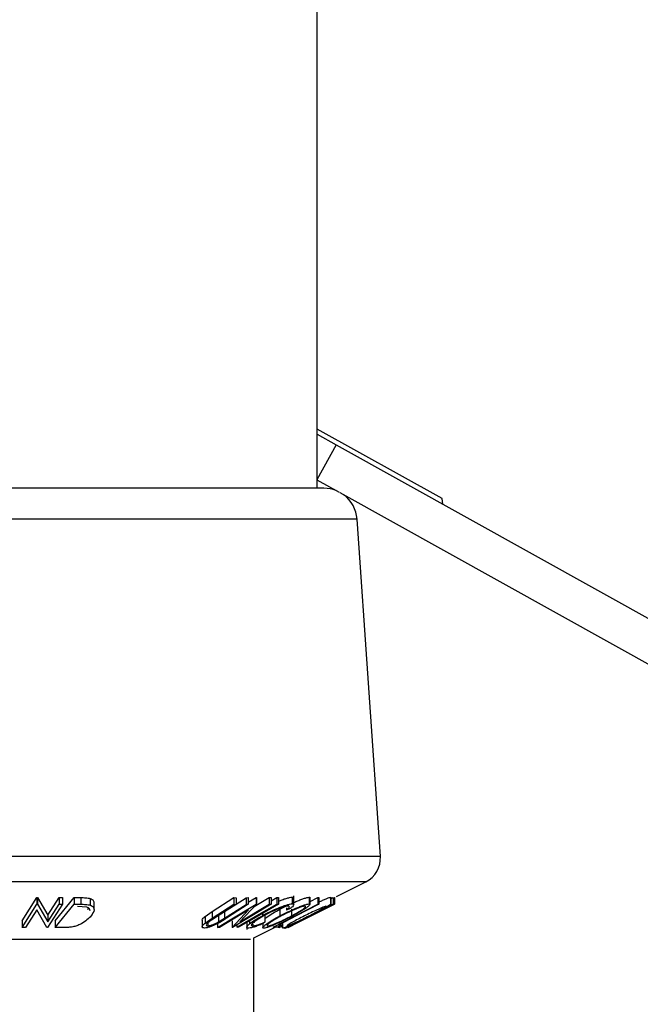
# Model space of a CAD drawing. Extents: x 5 to 292, y 5 to 205.
# Drawn here: x 126 to 128, y 175 to 179 of the extents above; entities that cross this region are included whole.
import ezdxf

# ---------------------------------------------------------------- set-up
doc = ezdxf.new("R2010")
doc.units = 0
doc.layers.get('0').update_dxf_attribs({"linetype": 'CONTINUOUS'})

msp = doc.modelspace()

# ---------------------------------------------------------------- linework, layer by layer
at = {"color": 7, "linetype": 'CONTINUOUS'}
for p, q in [((126.98311, 176.86718), (126.98311, 179.59861)), ((127.45304, 176.79394), (126.98311, 177.055)), ((126.98311, 177.03574), (127.05467, 176.99597)), ((127.05467, 176.99597), (126.98181, 176.86485)), ((127.05467, 176.99597), (129.99654, 175.36123)), ((126.98181, 176.86485), (127.06632, 176.81789)), ((126.98311, 176.8329), (126.98311, 176.86413)), ((127.00893, 176.8329), (123.94228, 176.8329)), ((127.06817, 176.81687), (129.92368, 175.23012)), ((127.4558, 176.77307), (127.45304, 176.79394)), ((127.13363, 176.7165), (123.81758, 176.7165)), ((127.22102, 175.4494), (127.13363, 176.7165)), ((127.22102, 175.4494), (123.73019, 175.4494)), ((127.16598, 175.35308), (123.78523, 175.35308)), ((127.05642, 175.2983), (127.16598, 175.35308)), ((126.88939, 175.29592), (126.88939, 175.27092)), ((126.8958, 175.26772), (126.8958, 175.30133)), ((126.95314, 175.29575), (126.95314, 175.27075)), ((127.0344, 175.2959), (127.0344, 175.2709)), ((127.0349, 175.27029), (127.0349, 175.29529)), ((125.87451, 175.20757), (125.9302, 175.29463)), ((125.87451, 175.18257), (125.9302, 175.26963)), ((125.9302, 175.29463), (125.93284, 175.29458)), ((125.9302, 175.29463), (125.9302, 175.26963)), ((125.9302, 175.26963), (125.93284, 175.26958)), ((125.93284, 175.29458), (125.97128, 175.22778)), ((125.93284, 175.29458), (125.93284, 175.26958)), ((125.93284, 175.26958), (125.97128, 175.20278)), ((126.02591, 175.26962), (125.97023, 175.18256)), ((125.97128, 175.22778), (126.01389, 175.29443)), ((125.97128, 175.20278), (126.01389, 175.26943)), ((125.99933, 175.20757), (126.07032, 175.29465)), ((125.99933, 175.18257), (126.07032, 175.26965)), ((126.01389, 175.29443), (126.02591, 175.29462)), ((126.01389, 175.29443), (126.01389, 175.26943)), ((126.01389, 175.26943), (126.02591, 175.26962)), ((126.02591, 175.29462), (126.02591, 175.26962)), ((126.07032, 175.29465), (126.09474, 175.29433)), ((126.07032, 175.29465), (126.07032, 175.26965)), ((126.07032, 175.26965), (126.09474, 175.26933)), ((126.11745, 175.25829), (126.08304, 175.26091)), ((126.09474, 175.29433), (126.09474, 175.26933)), ((126.13058, 175.29114), (126.13058, 175.26614)), ((126.14485, 175.24958), (126.14485, 175.27458)), ((126.58926, 175.24192), (126.67065, 175.29423)), ((126.58926, 175.21692), (126.67065, 175.26923)), ((126.67879, 175.26907), (126.5974, 175.21675)), ((126.60922, 175.18256), (126.75379, 175.26955)), ((126.63507, 175.21674), (126.71646, 175.26906)), ((126.72461, 175.26922), (126.64322, 175.21691)), ((126.81019, 175.26957), (126.66563, 175.18259)), ((126.67065, 175.29423), (126.67879, 175.29407)), ((126.67065, 175.29423), (126.67065, 175.26923)), ((126.67065, 175.26923), (126.67879, 175.26907)), ((126.67879, 175.29407), (126.67879, 175.26907)), ((126.67879, 175.26984), (126.71646, 175.29406)), ((126.75535, 175.2695), (126.69244, 175.20279)), ((126.69244, 175.20279), (126.80311, 175.2694)), ((126.71646, 175.29406), (126.72461, 175.29422)), ((126.71646, 175.29406), (126.71646, 175.26906)), ((126.71646, 175.26906), (126.72461, 175.26922)), ((126.72461, 175.27699), (126.75379, 175.29455)), ((126.72461, 175.29422), (126.72461, 175.26922)), ((126.74695, 175.2606), (126.80311, 175.2944)), ((126.75379, 175.29455), (126.75535, 175.2945)), ((126.75379, 175.29455), (126.75379, 175.26955)), ((126.75379, 175.26955), (126.75535, 175.2695)), ((126.75535, 175.2945), (126.75535, 175.2695)), ((126.80311, 175.2944), (126.81019, 175.29457)), ((126.80311, 175.2944), (126.80311, 175.2694)), ((126.80311, 175.2694), (126.81019, 175.26957)), ((126.81019, 175.28256), (126.83161, 175.29496)), ((126.81019, 175.29457), (126.81019, 175.26957)), ((126.8181, 175.18271), (126.9862, 175.26987)), ((126.83161, 175.29496), (126.83811, 175.29495)), ((126.83161, 175.29496), (126.83161, 175.26996)), ((126.83161, 175.26996), (126.83811, 175.26995)), ((126.83811, 175.29495), (126.83811, 175.26995)), ((126.8752, 175.18269), (127.04857, 175.26938)), ((126.95665, 175.27955), (126.9862, 175.29487)), ((126.95665, 175.26866), (126.95665, 175.29366)), ((126.96146, 175.22704), (127.04341, 175.26939)), ((127.04816, 175.26938), (126.96225, 175.22704)), ((127.04419, 175.2692), (126.97823, 175.23523)), ((126.97823, 175.23523), (127.04737, 175.26919)), ((126.9862, 175.29487), (126.98963, 175.29479)), ((126.9862, 175.29487), (126.9862, 175.26987)), ((126.9862, 175.26987), (126.98963, 175.26979)), ((126.98963, 175.29479), (126.98963, 175.26979)), ((127.0349, 175.28999), (127.04341, 175.29439)), ((127.04341, 175.29439), (127.04419, 175.2942)), ((127.04341, 175.29439), (127.04341, 175.26939)), ((127.04341, 175.26939), (127.04419, 175.2692)), ((127.04419, 175.2942), (127.04419, 175.2692)), ((127.04737, 175.29419), (127.04816, 175.29438)), ((127.04737, 175.29419), (127.04737, 175.26919)), ((127.04737, 175.26919), (127.04816, 175.26938)), ((127.04816, 175.29438), (127.04816, 175.26938)), ((127.04857, 175.29438), (127.04857, 175.26938)), ((125.92922, 175.24817), (125.88713, 175.18235)), ((125.96747, 175.1825), (125.92922, 175.24817)), ((125.97128, 175.22778), (125.97128, 175.20278)), ((126.12117, 175.2498), (126.12394, 175.25541)), ((126.56237, 175.22364), (126.58926, 175.24192)), ((126.56237, 175.22364), (126.56237, 175.19864)), ((126.58926, 175.24192), (126.58926, 175.21692)), ((126.61315, 175.22818), (126.61315, 175.20318)), ((126.72592, 175.24813), (126.61666, 175.18236)), ((126.63507, 175.24174), (126.63507, 175.21674)), ((126.664, 175.18254), (126.72592, 175.24813)), ((126.77746, 175.23485), (126.77746, 175.22651)), ((126.78714, 175.22769), (126.78714, 175.20269)), ((126.84368, 175.25059), (126.84368, 175.22559)), ((126.86798, 175.25632), (126.86798, 175.24781)), ((126.88196, 175.25326), (126.86798, 175.24781)), ((126.8701, 175.18278), (126.96146, 175.22704)), ((126.96225, 175.22704), (126.87513, 175.18276)), ((126.88686, 175.25068), (126.88686, 175.22568)), ((125.87451, 175.20757), (125.87451, 175.18257)), ((125.99933, 175.20757), (125.99933, 175.18257)), ((126.55109, 175.20979), (126.55109, 175.18479)), ((126.56237, 175.19864), (126.58926, 175.21692)), ((126.57266, 175.19978), (126.57266, 175.18833)), ((126.60922, 175.19702), (126.60922, 175.18256)), ((126.61315, 175.20318), (126.63507, 175.21674)), ((126.664, 175.20754), (126.664, 175.18254)), ((126.68107, 175.19188), (126.68107, 175.18282)), ((126.71935, 175.20121), (126.71935, 175.17459)), ((126.72943, 175.20705), (126.72943, 175.1953)), ((126.74127, 175.19454), (126.74127, 175.18796)), ((126.7791, 175.19632), (126.7791, 175.18174)), ((126.78714, 175.20269), (126.78242, 175.19772)), ((126.85084, 175.19123), (126.83461, 175.18282)), ((126.83776, 175.19104), (126.85084, 175.19123)), ((126.84065, 175.1825), (126.85139, 175.18739)), ((126.84065, 175.18595), (126.84065, 175.1825)), ((126.85084, 175.19551), (126.85355, 175.19687)), ((126.85139, 175.19579), (126.85139, 175.18247)), ((126.85355, 175.19923), (126.85355, 175.18027)), ((126.94527, 175.21872), (126.87087, 175.18255)), ((126.87435, 175.18255), (126.94527, 175.21872)), ((125.88713, 175.18235), (125.87451, 175.18257)), ((125.97023, 175.18256), (125.96747, 175.1825)), ((126.03683, 175.18213), (125.99933, 175.18257)), ((126.61666, 175.18236), (126.60922, 175.18256)), ((126.66563, 175.18259), (126.664, 175.18254)), ((126.68757, 175.18281), (126.68107, 175.18282)), ((126.74561, 175.1429), (126.82534, 175.18276)), ((126.83461, 175.18282), (126.8181, 175.18271)), ((126.83744, 175.1827), (126.84065, 175.1825)), ((126.87087, 175.18255), (126.8701, 175.18278)), ((126.87513, 175.18276), (126.87435, 175.18255)), ((126.87499, 175.18261), (126.8752, 175.18269)), ((126.73284, 175.13651), (124.21837, 175.13651)), ((126.74561, 166.55932), (126.74561, 175.1429))]:
    msp.add_line(p, q, dxfattribs=at)
at = {"color": 7, "linetype": 'CONTINUOUS', "flags": 128}
for points in [[(126.68107, 175.18282), (126.76537, 175.23162), (126.83161, 175.26996)], [(126.83811, 175.26995), (126.75381, 175.22116), (126.68757, 175.18281)], [(126.98963, 175.26979), (126.90458, 175.22569), (126.83776, 175.19104)]]:
    msp.add_lwpolyline(points, dxfattribs=at)
at = {"color": 7, "linetype": 'CONTINUOUS'}
for centre, radius, start, end in [((127.00893, 176.7079), 0.125, 68.09396, 90), ((127.00893, 176.7079), 0.125, 3.94519, 53.78604), ((127.12126, 175.44252), 0.1, 296.56505, 3.94519)]:
    msp.add_arc(centre, radius, start, end, dxfattribs=at)
for points, knots in [([(126.83811, 175.2809), (126.84285, 175.28281), (126.85278, 175.28681), (126.86734, 175.29178), (126.88046, 175.29514), (126.88641, 175.29566), (126.88939, 175.29592)], [0, 0, 0, 0, 0.2329186, 0.4888628, 0.7441861, 1, 1, 1, 1]), ([(126.88821, 175.27241), (126.89329, 175.27478), (126.90348, 175.27954), (126.91866, 175.2857), (126.93298, 175.29103), (126.94553, 175.29484), (126.9506, 175.29545), (126.95314, 175.29575)], [0, 0, 0, 0, 0.1992351, 0.39979, 0.6000041, 0.8000804, 1, 1, 1, 1]), ([(126.88939, 175.29592), (126.8919, 175.29578), (126.8957, 175.29558), (126.89527, 175.29344), (126.89512, 175.29272)], [0, 0, 0, 0, 0.6618793, 1, 1, 1, 1]), ([(126.95314, 175.29575), (126.95488, 175.29562), (126.95706, 175.29545), (126.95633, 175.29396), (126.95618, 175.29366)], [0, 0, 0, 0, 0.8011658, 1, 1, 1, 1]), ([(126.98963, 175.27775), (126.99089, 175.27834), (126.99716, 175.2813), (127.0075, 175.28583), (127.0201, 175.29119), (127.03008, 175.29499), (127.03296, 175.2956), (127.0344, 175.2959)], [0, 0, 0, 0, 0.0592199, 0.2948563, 0.5300843, 0.7651374, 1, 1, 1, 1]), ([(126.09474, 175.29433), (126.10134, 175.29428), (126.11447, 175.29418), (126.12522, 175.29215), (126.13058, 175.29114)], [0, 0, 0, 0, 0.5022475, 1, 1, 1, 1]), ([(126.09474, 175.26933), (126.10134, 175.26928), (126.11447, 175.26918), (126.12522, 175.26715), (126.13058, 175.26614)], [0, 0, 0, 0, 0.5022475, 1, 1, 1, 1]), ([(126.13036, 175.24449), (126.12997, 175.24719), (126.12935, 175.25137), (126.12404, 175.25585), (126.11964, 175.25748), (126.11745, 175.25829)], [0, 0, 0, 0, 0.4795138, 0.7402476, 1, 1, 1, 1]), ([(126.13058, 175.29114), (126.13305, 175.29006), (126.13797, 175.28791), (126.14362, 175.28249), (126.1441, 175.27764), (126.14441, 175.27458)], [0, 0, 0, 0, 0.2702515, 0.5386748, 1, 1, 1, 1]), ([(126.13058, 175.26614), (126.13304, 175.26508), (126.13796, 175.26295), (126.14378, 175.25712), (126.14688, 175.24492), (126.13867, 175.23305), (126.1332, 175.22515)], [0, 0, 0, 0, 0.1251184, 0.2498973, 0.5002762, 1, 1, 1, 1]), ([(126.77746, 175.22651), (126.78683, 175.23156), (126.80548, 175.24159), (126.83158, 175.25343), (126.85225, 175.26159), (126.86729, 175.26677), (126.88043, 175.27014), (126.8864, 175.27066), (126.88939, 175.27092)], [0, 0, 0, 0, 0.2502427, 0.4981863, 0.6235928, 0.7491848, 0.8743353, 1, 1, 1, 1]), ([(126.87416, 175.26237), (126.87165, 175.2621), (126.86662, 175.26156), (126.85563, 175.25852), (126.84352, 175.25441), (126.82652, 175.2477), (126.80515, 175.23787), (126.78986, 175.22963), (126.78217, 175.22549)], [0, 0, 0, 0, 0.1238799, 0.2475944, 0.3732273, 0.4994616, 0.7485637, 1, 1, 1, 1]), ([(126.84368, 175.22559), (126.85331, 175.23058), (126.8725, 175.24053), (126.89831, 175.25232), (126.91846, 175.26065), (126.93283, 175.26597), (126.94546, 175.26983), (126.95057, 175.27044), (126.95314, 175.27075)], [0, 0, 0, 0, 0.2495343, 0.4975224, 0.6230389, 0.7484252, 0.8738849, 1, 1, 1, 1]), ([(126.84368, 175.25059), (126.85325, 175.2557), (126.8632, 175.261), (126.87381, 175.26584), (126.87422, 175.26602)], [0, 0, 0, 0, 0.9614185, 1, 1, 1, 1]), ([(126.93742, 175.26226), (126.93529, 175.26198), (126.93102, 175.26141), (126.92059, 175.25812), (126.90906, 175.25386), (126.8927, 175.24712), (126.87173, 175.23745), (126.85612, 175.22936), (126.84834, 175.22532)], [0, 0, 0, 0, 0.1260335, 0.2516091, 0.3761032, 0.5016129, 0.7512257, 1, 1, 1, 1]), ([(126.86798, 175.24781), (126.87034, 175.24971), (126.87507, 175.25351), (126.87933, 175.25834), (126.87938, 175.26159), (126.8759, 175.26211), (126.87416, 175.26237)], [0, 0, 0, 0, 0.2493561, 0.4984322, 0.7489139, 1, 1, 1, 1]), ([(126.88939, 175.27092), (126.89169, 175.27069), (126.8963, 175.27023), (126.89591, 175.26614), (126.89106, 175.26038), (126.885, 175.25564), (126.88196, 175.25326)], [0, 0, 0, 0, 0.2496228, 0.4995178, 0.7492135, 1, 1, 1, 1]), ([(126.88686, 175.22568), (126.89428, 175.22973), (126.90909, 175.2378), (126.92477, 175.24743), (126.93399, 175.25409), (126.93862, 175.25828), (126.94064, 175.26147), (126.93849, 175.262), (126.93742, 175.26226)], [0, 0, 0, 0, 0.2498331, 0.4990019, 0.6243891, 0.7494868, 0.8750001, 1, 1, 1, 1]), ([(126.95314, 175.27075), (126.95459, 175.27049), (126.95747, 175.26996), (126.95596, 175.26644), (126.94995, 175.26116), (126.93847, 175.25292), (126.91919, 175.24104), (126.90075, 175.231), (126.89149, 175.22596)], [0, 0, 0, 0, 0.1254122, 0.2499195, 0.3751591, 0.5007705, 0.7492563, 1, 1, 1, 1]), ([(127.0177, 175.26241), (127.01644, 175.26212), (127.01392, 175.26154), (127.00551, 175.25826), (126.99546, 175.25399), (126.98036, 175.24724), (126.95982, 175.23754), (126.94357, 175.22943), (126.93546, 175.22539)], [0, 0, 0, 0, 0.1260104, 0.2515906, 0.3761413, 0.5016526, 0.7512356, 1, 1, 1, 1]), ([(126.95238, 175.22582), (126.96034, 175.22987), (126.97623, 175.23796), (126.99448, 175.24761), (127.00639, 175.25426), (127.0134, 175.25844), (127.0181, 175.26161), (127.01783, 175.26215), (127.0177, 175.26241)], [0, 0, 0, 0, 0.2499374, 0.4990521, 0.6244155, 0.7495362, 0.8750238, 1, 1, 1, 1]), ([(127.0344, 175.2709), (127.03471, 175.27064), (127.03531, 175.27012), (127.03038, 175.26661), (127.02138, 175.26131), (127.00655, 175.25309), (126.98405, 175.24119), (126.96427, 175.23114), (126.95434, 175.22609)], [0, 0, 0, 0, 0.12551907, 0.25001365, 0.37527031, 0.50104291, 0.74951173, 1, 1, 1, 1]), ([(126.1332, 175.22515), (126.12869, 175.22022), (126.11969, 175.21039), (126.102, 175.19841), (126.08445, 175.18993), (126.06882, 175.18487), (126.05227, 175.18244), (126.042, 175.18223), (126.03683, 175.18213)], [0, 0, 0, 0, 0.2500469, 0.4985592, 0.6245441, 0.7488971, 0.8735215, 1, 1, 1, 1]), ([(126.55163, 175.20979), (126.55147, 175.21012), (126.55064, 175.21183), (126.55452, 175.21681), (126.55976, 175.22136), (126.56237, 175.22364)], [0, 0, 0, 0, 0.1086464, 0.553879, 1, 1, 1, 1]), ([(126.72943, 175.1953), (126.73597, 175.20029), (126.74906, 175.21028), (126.76799, 175.2211), (126.77746, 175.22651)], [0, 0, 0, 0, 0.49958711, 1, 1, 1, 1]), ([(126.78217, 175.22549), (126.77495, 175.22131), (126.76057, 175.213), (126.74651, 175.20297), (126.73884, 175.19596), (126.73556, 175.19151), (126.73612, 175.18856), (126.73955, 175.18816), (126.74127, 175.18796)], [0, 0, 0, 0, 0.2500373, 0.4978781, 0.623252, 0.7488875, 0.8742142, 1, 1, 1, 1]), ([(126.78246, 175.1796), (126.78104, 175.17989), (126.77821, 175.18047), (126.77995, 175.18433), (126.78599, 175.1899), (126.79736, 175.19844), (126.81624, 175.21054), (126.83451, 175.22056), (126.84368, 175.22559)], [0, 0, 0, 0, 0.1254441, 0.2502341, 0.3756306, 0.5010887, 0.7494995, 1, 1, 1, 1]), ([(126.89149, 175.22596), (126.8818, 175.22091), (126.86249, 175.21084), (126.83168, 175.19635), (126.80643, 175.18577), (126.78995, 175.18049), (126.78496, 175.17989), (126.78246, 175.1796)], [0, 0, 0, 0, 0.2507452, 0.4993416, 0.7495585, 0.8746023, 1, 1, 1, 1]), ([(126.78714, 175.21556), (126.7896, 175.21748), (126.79739, 175.22356), (126.8164, 175.23561), (126.83459, 175.2456), (126.84368, 175.25059)], [0, 0, 0, 0, 0.18823747, 0.59475696, 1, 1, 1, 1]), ([(126.84834, 175.22532), (126.84092, 175.22126), (126.82612, 175.21316), (126.80782, 175.20152), (126.79705, 175.19306), (126.79482, 175.18879), (126.79704, 175.18829), (126.79816, 175.18804)], [0, 0, 0, 0, 0.2506879, 0.4998919, 0.7496678, 0.8747604, 1, 1, 1, 1]), ([(126.79816, 175.18804), (126.80028, 175.18832), (126.80452, 175.1889), (126.81479, 175.19224), (126.82623, 175.19662), (126.84253, 175.20357), (126.86346, 175.21349), (126.87907, 175.22162), (126.88686, 175.22568)], [0, 0, 0, 0, 0.1260742, 0.2517358, 0.3765934, 0.5021529, 0.751563, 1, 1, 1, 1]), ([(126.95434, 175.22609), (126.94425, 175.22102), (126.92414, 175.21094), (126.89418, 175.19643), (126.87122, 175.18581), (126.85827, 175.18056), (126.85543, 175.17994), (126.854, 175.17963)], [0, 0, 0, 0, 0.250668, 0.4991764, 0.7492877, 0.8743351, 1, 1, 1, 1]), ([(126.93546, 175.22539), (126.9275, 175.22132), (126.91164, 175.2132), (126.89027, 175.20154), (126.87593, 175.19309), (126.87008, 175.18882), (126.87048, 175.18833), (126.87068, 175.18809)], [0, 0, 0, 0, 0.2506833, 0.499891, 0.7496718, 0.8747482, 1, 1, 1, 1]), ([(126.87068, 175.18809), (126.87188, 175.18836), (126.87427, 175.1889), (126.88247, 175.19224), (126.8924, 175.19663), (126.90744, 175.20362), (126.92797, 175.21358), (126.94426, 175.22174), (126.95238, 175.22582)], [0, 0, 0, 0, 0.1260552, 0.2516898, 0.3763997, 0.5019505, 0.7514393, 1, 1, 1, 1]), ([(126.56028, 175.18008), (126.55871, 175.18015), (126.55556, 175.18027), (126.55152, 175.18182), (126.55039, 175.18555), (126.55426, 175.19171), (126.55967, 175.19633), (126.56237, 175.19864)], [0, 0, 0, 0, 0.1252631, 0.2500782, 0.4998453, 0.7496734, 1, 1, 1, 1]), ([(126.64322, 175.21691), (126.63125, 175.20922), (126.61627, 175.19959), (126.59345, 175.18909), (126.58157, 175.18443), (126.56952, 175.18089), (126.56337, 175.18035), (126.56028, 175.18008)], [0, 0, 0, 0, 0.498787, 0.6243182, 0.7496135, 0.8743805, 1, 1, 1, 1]), ([(126.57972, 175.20516), (126.57702, 175.20321), (126.57163, 175.19932), (126.56646, 175.19376), (126.56666, 175.19042), (126.56886, 175.18859), (126.57139, 175.18842), (126.57266, 175.18833)], [0, 0, 0, 0, 0.2497682, 0.4984076, 0.7479428, 0.8737176, 1, 1, 1, 1]), ([(126.57266, 175.18833), (126.57401, 175.18841), (126.57672, 175.18857), (126.5836, 175.19013), (126.59291, 175.19328), (126.60362, 175.19804), (126.60997, 175.20147), (126.61315, 175.20318)], [0, 0, 0, 0, 0.12536756, 0.25076858, 0.50027404, 0.74953166, 1, 1, 1, 1]), ([(126.5974, 175.21675), (126.59714, 175.21659), (126.59414, 175.21466), (126.58812, 175.21079), (126.5826, 175.20709), (126.57972, 175.20516)], [0, 0, 0, 0, 0.0427561, 0.5000985, 1, 1, 1, 1]), ([(126.72621, 175.17974), (126.72403, 175.17991), (126.71967, 175.18026), (126.71881, 175.18371), (126.72224, 175.18889), (126.72703, 175.19316), (126.72943, 175.1953)], [0, 0, 0, 0, 0.250551, 0.5004375, 0.7497178, 1, 1, 1, 1]), ([(126.78242, 175.19772), (126.77692, 175.19535), (126.76593, 175.19062), (126.74997, 175.18471), (126.73574, 175.18061), (126.72939, 175.18003), (126.72621, 175.17974)], [0, 0, 0, 0, 0.2497549, 0.4986537, 0.7485875, 1, 1, 1, 1]), ([(126.74127, 175.18796), (126.74382, 175.18819), (126.74894, 175.18865), (126.76473, 175.19335), (126.77818, 175.19896), (126.78714, 175.20269)], [0, 0, 0, 0, 0.2501219, 0.5006717, 1, 1, 1, 1]), ([(126.86128, 175.17963), (126.86239, 175.17989), (126.86447, 175.18038), (126.87052, 175.18303), (126.87336, 175.18428)], [0, 0, 0, 0, 0.5298744, 1, 1, 1, 1]), ([(126.854, 175.17963), (126.85357, 175.17984), (126.85291, 175.18017), (126.85574, 175.18223), (126.85673, 175.18295)], [0, 0, 0, 0, 0.6503774, 1, 1, 1, 1])]:
    msp.add_open_spline(points, degree=3, knots=knots, dxfattribs=at)

doc.saveas('drawing.dxf')
